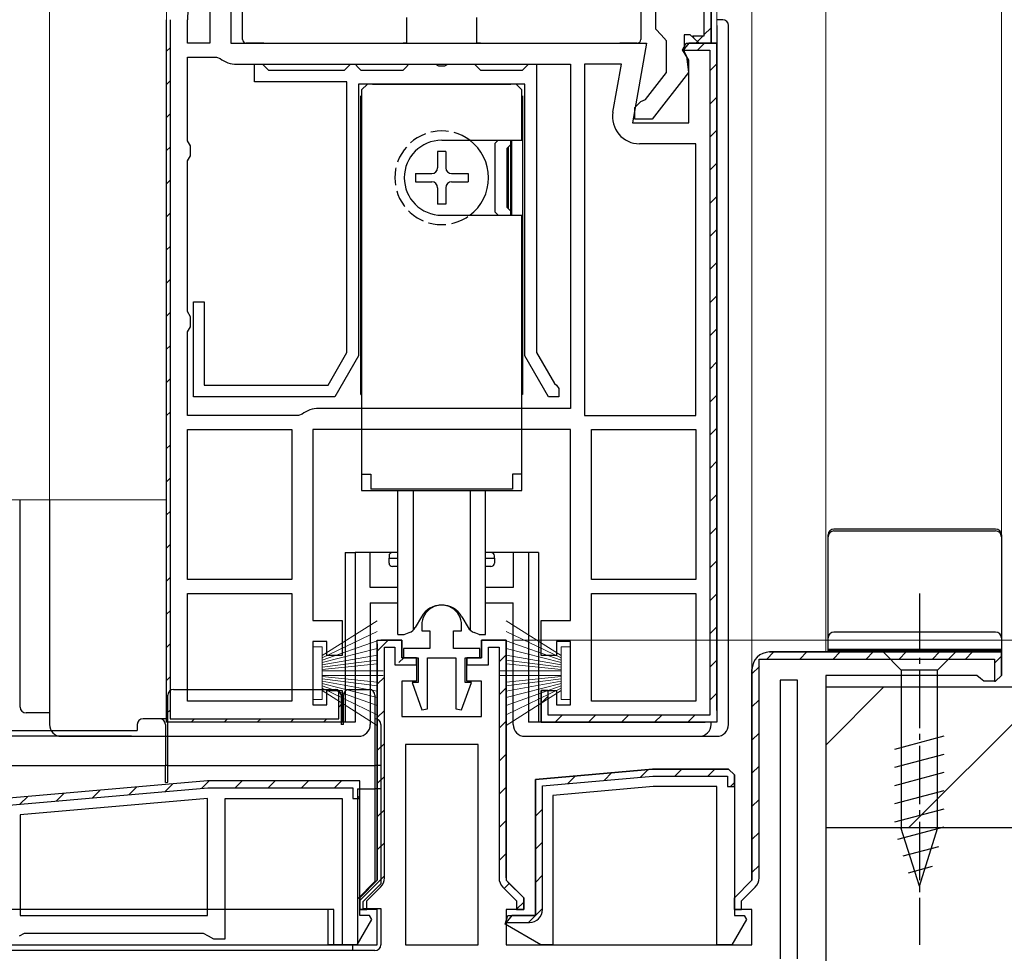
# Model space of a CAD drawing. Extents: x 0 to 1386, y 0 to 2241.
# Drawn here: x 238 to 322, y 1150 to 1230 of the extents above; entities that cross this region are included whole.
import ezdxf

# ---------------------------------------------------------------- set-up
doc = ezdxf.new("R2010")
doc.units = 0
doc.linetypes.add('YCENTER_1', pattern=[13, 10, -1, 1, -1])
doc.linetypes.add('YHIDDEN_1', pattern=[4, 3, -1])
for name, color, linetype, lineweight in [('YKK_11', 7, 'CONTINUOUS', 30), ('YKK_12', 2, 'CONTINUOUS', 13), ('YKK_13', 4, 'CONTINUOUS', 30), ('YKK_D', 6, 'CONTINUOUS', 13), ('YSS_K', 3, 'CONTINUOUS', 13), ('YSS_KE', 3, 'CONTINUOUS', 30)]:
    doc.layers.add(name, color=color, linetype=linetype, lineweight=lineweight)

msp = doc.modelspace()

# ---------------------------------------------------------------- linework, layer by layer
at = {"layer": 'YKK_11', "linetype": 'ByBlock', "lineweight": 30, "ltscale": 0.5}
for p, q in [((296.602, 1245.184), (296.602, 1228.384)), ((297.202, 1245.284), (297.202, 1227.784)), ((256.202, 1243.984), (256.202, 1227.784)), ((292.502, 1228.984), (292.502, 1240.784)), ((250.702, 1169.784), (250.702, 1229.784)), ((251.002, 1229.784), (251.002, 1170.084)), ((292.952, 1228.486), (292.502, 1228.984)), ((256.202, 1227.784), (291.694, 1227.784)), ((291.694, 1227.784), (290.495, 1220.984)), ((293.402, 1227.989), (292.952, 1228.486)), ((293.402, 1225.284), (293.402, 1227.989)), ((294.76, 1227.208), (295.079, 1227.784)), ((295.302, 1227.784), (294.812, 1227.184)), ((295.408, 1228.484), (294.902, 1228.484)), ((294.902, 1228.484), (294.902, 1227.079)), ((295.079, 1227.784), (297.702, 1227.784)), ((297.702, 1227.784), (295.302, 1227.784)), ((297.702, 1227.784), (295.302, 1227.784)), ((295.706, 1228.221), (295.408, 1228.484)), ((296.602, 1228.384), (295.632, 1228.384)), ((295.632, 1228.384), (295.706, 1228.221)), ((296.202, 1227.784), (295.706, 1228.221)), ((295.706, 1228.221), (296.202, 1227.784)), ((297.202, 1227.784), (296.202, 1227.784)), ((296.202, 1227.784), (297.202, 1227.784)), ((297.702, 1227.784), (297.702, 1169.784)), ((297.702, 1170.784), (297.702, 1227.784)), ((295.302, 1226.34), (294.76, 1227.208)), ((294.812, 1227.184), (297.102, 1227.184)), ((294.902, 1227.079), (295.102, 1226.679)), ((297.102, 1227.184), (297.102, 1170.384)), ((295.102, 1226.679), (295.29, 1225.264)), ((295.302, 1220.984), (295.302, 1226.34)), ((291.599, 1222.976), (293.402, 1225.284)), ((295.29, 1225.264), (292.18, 1221.284)), ((290.702, 1222.284), (291.203, 1222.784)), ((291.203, 1222.784), (291.599, 1222.976)), ((290.702, 1221.284), (290.702, 1222.284)), ((292.18, 1221.284), (290.702, 1221.284)), ((290.495, 1220.984), (295.302, 1220.984)), ((285.202, 1194.784), (263.202, 1194.784)), ((263.202, 1194.784), (263.202, 1178.484)), ((285.202, 1178.484), (285.202, 1194.784)), ((263.202, 1178.484), (265.702, 1178.484)), ((265.702, 1178.484), (265.702, 1175.484)), ((282.702, 1175.484), (282.702, 1178.484)), ((282.702, 1178.484), (285.202, 1178.484)), ((264.402, 1176.684), (263.202, 1176.684)), ((263.202, 1176.684), (263.202, 1171.284)), ((264.402, 1175.484), (264.402, 1176.684)), ((268.702, 1156.284), (268.702, 1176.784)), ((268.702, 1176.784), (270.802, 1176.784)), ((268.702, 1176.484), (268.702, 1156.284)), ((268.702, 1176.484), (268.702, 1156.284)), ((270.802, 1176.784), (269.002, 1176.784)), ((270.802, 1176.784), (270.802, 1175.284)), ((270.802, 1175.284), (270.802, 1176.784)), ((277.602, 1175.284), (277.602, 1176.784)), ((277.602, 1176.784), (279.702, 1176.784)), ((279.702, 1176.784), (277.602, 1176.784)), ((277.602, 1176.784), (277.602, 1175.284)), ((279.702, 1176.784), (279.702, 1156.284)), ((279.702, 1156.491), (279.702, 1176.784)), ((279.702, 1156.491), (279.702, 1176.784)), ((285.202, 1176.684), (284.002, 1176.684)), ((284.002, 1176.684), (284.002, 1175.484)), ((285.202, 1171.284), (285.202, 1176.684)), ((269.302, 1156.491), (269.302, 1176.184)), ((269.302, 1176.184), (270.202, 1176.184)), ((270.202, 1176.184), (270.202, 1174.684)), ((278.202, 1174.684), (278.202, 1176.184)), ((278.202, 1176.184), (279.102, 1176.184)), ((279.102, 1176.184), (279.102, 1156.491)), ((322.002, 1175.784), (302.202, 1175.784)), ((302.202, 1175.784), (322.002, 1175.784)), ((322.002, 1175.784), (322.002, 1173.784)), ((265.702, 1175.484), (264.402, 1175.484)), ((270.802, 1175.284), (272.052, 1175.284)), ((272.052, 1175.284), (270.802, 1175.284)), ((272.052, 1175.284), (272.052, 1173.284)), ((272.052, 1174.684), (272.052, 1175.284)), ((276.352, 1173.284), (276.352, 1175.284)), ((276.352, 1175.284), (277.602, 1175.284)), ((277.602, 1175.284), (276.352, 1175.284)), ((276.352, 1175.284), (276.352, 1174.684)), ((284.002, 1175.484), (282.702, 1175.484)), ((270.202, 1174.684), (272.052, 1174.684)), ((276.352, 1174.684), (278.202, 1174.684)), ((300.702, 1156.284), (300.702, 1174.284)), ((272.052, 1173.284), (270.802, 1173.284)), ((270.802, 1173.284), (270.802, 1170.284)), ((277.602, 1173.284), (276.352, 1173.284)), ((277.602, 1170.284), (277.602, 1173.284)), ((264.402, 1171.284), (264.402, 1172.484)), ((264.402, 1172.484), (265.702, 1172.484)), ((265.402, 1170.084), (265.402, 1172.442)), ((265.402, 1172.442), (265.702, 1171.984)), ((265.702, 1172.484), (265.702, 1169.784)), ((282.702, 1169.784), (282.702, 1172.484)), ((282.702, 1172.484), (284.002, 1172.484)), ((283.302, 1172.484), (282.702, 1172.484)), ((282.702, 1172.484), (282.702, 1169.784)), ((283.302, 1170.384), (283.302, 1172.484)), ((284.002, 1172.484), (284.002, 1171.284)), ((265.702, 1171.984), (265.702, 1169.784)), ((263.202, 1171.284), (264.402, 1171.284)), ((284.002, 1171.284), (285.202, 1171.284)), ((265.702, 1169.784), (250.702, 1169.784)), ((265.702, 1169.784), (250.702, 1169.784)), ((251.002, 1170.084), (265.402, 1170.084)), ((270.802, 1170.284), (277.602, 1170.284)), ((297.702, 1169.784), (282.702, 1169.784)), ((282.702, 1169.784), (296.702, 1169.784)), ((297.102, 1170.384), (283.302, 1170.384)), ((282.202, 1164.909), (292.202, 1165.784)), ((292.202, 1165.784), (298.702, 1165.784)), ((298.702, 1165.784), (299.202, 1165.284)), ((299.202, 1165.284), (298.702, 1165.784)), ((254.202, 1164.784), (220.202, 1161.809)), ((267.202, 1164.784), (254.202, 1164.784)), ((267.202, 1164.784), (254.202, 1164.784)), ((267.202, 1153.284), (267.202, 1164.784)), ((267.202, 1163.284), (267.202, 1164.784)), ((282.202, 1153.284), (282.202, 1164.909)), ((220.802, 1161.259), (254.228, 1164.184)), ((254.228, 1164.184), (266.602, 1164.184)), ((266.602, 1164.184), (266.602, 1163.284)), ((292.267, 1164.284), (283.702, 1163.534)), ((297.702, 1164.284), (292.267, 1164.284)), ((297.702, 1150.784), (297.702, 1164.284)), ((255.702, 1151.284), (255.702, 1163.284)), ((255.702, 1163.284), (265.702, 1163.284)), ((265.702, 1163.284), (265.702, 1150.784)), ((266.602, 1163.284), (267.202, 1163.284)), ((283.702, 1163.534), (283.702, 1150.784)), ((267.202, 1154.784), (268.702, 1156.284)), ((268.702, 1156.284), (267.202, 1154.784)), ((279.702, 1156.284), (281.202, 1154.784)), ((299.202, 1154.784), (300.702, 1156.284)), ((267.802, 1154.535), (268.98, 1155.713)), ((279.424, 1155.713), (280.602, 1154.535)), ((281.202, 1154.784), (279.848, 1156.137)), ((267.202, 1153.784), (267.202, 1154.784)), ((267.202, 1154.784), (267.202, 1153.784)), ((281.202, 1154.784), (281.202, 1153.784)), ((281.202, 1153.784), (281.202, 1154.784)), ((299.202, 1153.784), (299.202, 1154.784)), ((268.702, 1153.784), (267.202, 1153.784)), ((267.202, 1153.784), (267.802, 1153.784)), ((267.802, 1153.784), (267.802, 1154.535)), ((268.702, 1150.784), (268.702, 1153.784)), ((281.202, 1153.784), (279.702, 1153.784)), ((279.702, 1153.784), (279.702, 1150.784)), ((280.602, 1154.535), (280.602, 1153.784)), ((280.602, 1153.784), (281.202, 1153.784)), ((300.702, 1153.784), (299.202, 1153.784)), ((300.702, 1150.784), (300.702, 1153.784)), ((266.978, 1150.784), (268.225, 1152.943)), ((268.029, 1153.284), (267.202, 1153.284)), ((268.225, 1152.943), (268.029, 1153.284)), ((279.635, 1152.534), (279.836, 1153.284)), ((279.836, 1153.284), (282.202, 1153.284)), ((282.666, 1150.784), (279.635, 1152.534)), ((238.135, 1151.534), (238.568, 1151.784)), ((238.568, 1151.784), (253.836, 1151.784)), ((253.836, 1151.784), (254.269, 1151.534)), ((254.269, 1151.534), (254.702, 1151.284)), ((254.702, 1151.284), (255.702, 1151.284)), ((217.702, 1150.784), (268.702, 1150.784)), ((265.702, 1150.784), (266.978, 1150.784)), ((279.702, 1150.784), (300.702, 1150.784)), ((283.702, 1150.784), (282.666, 1150.784))]:
    msp.add_line(p, q, dxfattribs=at)
at = {"layer": 'YKK_11', "linetype": 'ByBlock', "lineweight": -2, "ltscale": 0.5}
for p, q in [((297.202, 1227.784), (297.202, 1245.284)), ((297.202, 1245.284), (297.202, 1227.784)), ((254.402, 1243.678), (254.402, 1227.784)), ((254.402, 1243.678), (254.402, 1227.784)), ((250.702, 1169.784), (250.702, 1229.784)), ((252.502, 1227.784), (252.502, 1229.784)), ((254.402, 1227.784), (252.502, 1227.784)), ((297.702, 1227.784), (297.702, 1169.784)), ((297.702, 1170.784), (297.702, 1227.784)), ((252.502, 1219.45), (252.502, 1226.584)), ((252.502, 1226.584), (254.97, 1226.584)), ((254.97, 1226.584), (255.279, 1226.476)), ((256.702, 1225.984), (285.202, 1225.984)), ((258.202, 1224.484), (258.202, 1225.984)), ((258.202, 1225.984), (258.902, 1225.984)), ((258.902, 1225.984), (259.202, 1225.684)), ((259.202, 1225.684), (259.402, 1225.484)), ((259.402, 1225.484), (265.902, 1225.484)), ((265.902, 1225.484), (266.102, 1225.684)), ((266.102, 1225.684), (266.402, 1225.984)), ((266.402, 1225.984), (266.802, 1225.984)), ((266.802, 1225.984), (267.102, 1225.684)), ((267.102, 1225.684), (267.302, 1225.484)), ((267.302, 1225.484), (270.902, 1225.484)), ((270.902, 1225.484), (271.102, 1225.684)), ((271.102, 1225.684), (271.402, 1225.984)), ((271.402, 1225.984), (273.682, 1225.984)), ((273.682, 1225.984), (273.942, 1225.834)), ((273.942, 1225.834), (274.462, 1225.834)), ((274.462, 1225.834), (274.721, 1225.984)), ((274.721, 1225.984), (277.002, 1225.984)), ((277.002, 1225.984), (277.302, 1225.684)), ((277.302, 1225.684), (277.502, 1225.484)), ((277.502, 1225.484), (281.102, 1225.484)), ((281.102, 1225.484), (281.302, 1225.684)), ((281.302, 1225.684), (281.602, 1225.984)), ((281.602, 1225.984), (282.302, 1225.984)), ((282.302, 1225.984), (282.302, 1201.351)), ((285.202, 1225.984), (285.202, 1196.584)), ((285.202, 1225.984), (285.202, 1196.584)), ((286.402, 1225.984), (286.402, 1195.984)), ((286.402, 1225.984), (286.402, 1195.984)), ((289.548, 1225.984), (286.402, 1225.984)), ((288.825, 1221.883), (289.548, 1225.984)), ((266.102, 1224.484), (258.202, 1224.484)), ((266.102, 1201.351), (266.102, 1224.484)), ((281.302, 1224.284), (267.102, 1224.284)), ((267.102, 1224.284), (267.102, 1201.084)), ((281.302, 1201.084), (281.302, 1224.284)), ((252.752, 1219.017), (252.502, 1219.45)), ((252.752, 1218.151), (252.752, 1219.017)), ((295.902, 1219.184), (291.09, 1219.184)), ((295.902, 1195.984), (295.902, 1219.184)), ((252.502, 1217.718), (252.752, 1218.151)), ((252.502, 1204.85), (252.502, 1217.718)), ((253.002, 1197.584), (253.002, 1205.684)), ((253.002, 1205.684), (253.902, 1205.684)), ((253.902, 1205.684), (253.902, 1198.584)), ((252.752, 1204.417), (252.502, 1204.85)), ((252.752, 1203.551), (252.752, 1204.417)), ((252.502, 1203.118), (252.752, 1203.551)), ((252.502, 1195.984), (252.502, 1203.118)), ((264.504, 1198.584), (266.102, 1201.351)), ((267.102, 1201.084), (265.081, 1197.584)), ((283.323, 1197.584), (281.302, 1201.084)), ((282.302, 1201.351), (283.831, 1198.703)), ((253.902, 1198.584), (264.504, 1198.584)), ((283.831, 1198.703), (283.996, 1198.568)), ((283.996, 1198.568), (284.202, 1198.284)), ((265.081, 1197.584), (253.002, 1197.584)), ((284.202, 1197.584), (283.323, 1197.584)), ((284.202, 1198.284), (284.202, 1197.584)), ((261.97, 1195.984), (252.502, 1195.984)), ((262.279, 1196.091), (261.97, 1195.984)), ((285.202, 1196.584), (263.702, 1196.584)), ((286.402, 1195.984), (295.902, 1195.984)), ((252.502, 1181.984), (252.502, 1194.784)), ((252.502, 1181.984), (252.502, 1194.784)), ((252.502, 1194.784), (261.402, 1194.784)), ((261.402, 1194.784), (261.402, 1181.984)), ((287.002, 1181.984), (287.002, 1194.784)), ((287.002, 1181.984), (287.002, 1194.784)), ((287.002, 1194.784), (295.902, 1194.784)), ((295.902, 1194.784), (295.902, 1181.984)), ((261.402, 1181.984), (252.502, 1181.984)), ((295.902, 1181.984), (287.002, 1181.984)), ((252.502, 1171.584), (252.502, 1180.784)), ((252.502, 1171.584), (252.502, 1180.784)), ((252.502, 1180.784), (261.402, 1180.784)), ((261.402, 1180.784), (261.402, 1171.584)), ((287.002, 1171.584), (287.002, 1180.784)), ((287.002, 1180.784), (295.902, 1180.784)), ((295.902, 1180.784), (295.902, 1171.584)), ((295.902, 1180.784), (295.902, 1171.584)), ((272.502, 1178.084), (272.502, 1177.584)), ((272.502, 1177.584), (273.202, 1177.584)), ((273.202, 1177.584), (273.202, 1176.084)), ((275.202, 1176.084), (275.202, 1177.584)), ((275.202, 1177.584), (275.902, 1177.584)), ((275.902, 1177.584), (275.902, 1178.084)), ((273.202, 1176.084), (270.952, 1176.084)), ((270.952, 1176.084), (270.952, 1175.284)), ((277.452, 1176.084), (275.202, 1176.084)), ((277.452, 1175.284), (277.452, 1176.084)), ((322.002, 1175.784), (302.202, 1175.784)), ((302.202, 1175.784), (322.002, 1175.784)), ((322.002, 1175.784), (322.002, 1173.784)), ((322.002, 1173.784), (322.002, 1175.784)), ((270.952, 1175.284), (272.202, 1175.284)), ((272.202, 1175.284), (272.202, 1173.184)), ((273.002, 1170.931), (273.002, 1175.284)), ((273.002, 1175.284), (275.402, 1175.284)), ((275.402, 1175.284), (275.402, 1170.931)), ((276.202, 1173.184), (276.202, 1175.284)), ((276.202, 1175.284), (277.452, 1175.284)), ((301.302, 1156.491), (301.302, 1175.184)), ((301.302, 1175.184), (321.402, 1175.184)), ((321.402, 1175.184), (321.402, 1173.284)), ((300.702, 1174.284), (300.702, 1156.284)), ((272.202, 1173.184), (271.668, 1173.184)), ((271.668, 1173.184), (272.504, 1170.845)), ((275.899, 1170.845), (276.736, 1173.184)), ((276.736, 1173.184), (276.202, 1173.184)), ((304.602, 1173.384), (303.102, 1173.384)), ((303.102, 1173.384), (303.102, 1149.584)), ((304.602, 1149.584), (304.602, 1173.384)), ((304.602, 1149.584), (304.602, 1173.384)), ((319.91, 1173.784), (307.002, 1173.784)), ((307.002, 1173.784), (307.002, 1148.284)), ((320.206, 1173.534), (319.91, 1173.784)), ((320.502, 1173.284), (320.206, 1173.534)), ((321.502, 1173.284), (320.502, 1173.284)), ((321.502, 1173.284), (320.502, 1173.284)), ((321.402, 1173.284), (321.502, 1173.284)), ((322.002, 1173.784), (321.502, 1173.284)), ((321.502, 1173.284), (322.002, 1173.784)), ((321.502, 1173.284), (322.002, 1173.784)), ((261.402, 1171.584), (252.502, 1171.584)), ((295.902, 1171.584), (287.002, 1171.584)), ((272.504, 1170.845), (273.002, 1170.931)), ((275.402, 1170.931), (275.899, 1170.845)), ((297.702, 1169.784), (282.702, 1169.784)), ((277.302, 1167.884), (271.102, 1167.884)), ((271.102, 1167.884), (271.102, 1150.784)), ((277.302, 1150.784), (277.302, 1167.884)), ((277.302, 1150.784), (277.302, 1167.884)), ((292.202, 1165.784), (282.202, 1164.909)), ((298.702, 1165.784), (292.202, 1165.784)), ((299.202, 1165.284), (298.702, 1165.784)), ((254.202, 1164.784), (220.202, 1161.809)), ((282.202, 1164.909), (282.202, 1153.284)), ((282.802, 1164.359), (292.228, 1165.184)), ((292.228, 1165.184), (298.602, 1165.184)), ((298.602, 1165.184), (298.602, 1164.284)), ((299.202, 1164.284), (299.202, 1165.284)), ((299.202, 1165.284), (299.202, 1153.284)), ((299.202, 1165.284), (299.202, 1153.284)), ((282.802, 1153.784), (282.802, 1164.359)), ((298.602, 1164.284), (299.202, 1164.284)), ((254.202, 1163.278), (238.202, 1161.878)), ((254.202, 1163.278), (238.202, 1161.878)), ((254.202, 1153.284), (254.202, 1163.278)), ((238.202, 1161.878), (238.202, 1153.284)), ((300.702, 1156.284), (299.202, 1154.784)), ((299.802, 1154.535), (300.98, 1155.713)), ((299.202, 1154.784), (299.202, 1153.784)), ((299.202, 1153.784), (299.802, 1153.784)), ((299.802, 1153.784), (299.802, 1154.535)), ((238.202, 1153.284), (254.202, 1153.284)), ((280.202, 1153.284), (279.712, 1152.684)), ((282.202, 1153.284), (280.202, 1153.284)), ((300.225, 1152.943), (298.978, 1150.784)), ((299.202, 1153.284), (300.029, 1153.284)), ((300.029, 1153.284), (300.225, 1152.943)), ((279.712, 1152.684), (281.702, 1152.684)), ((271.102, 1150.784), (277.302, 1150.784)), ((298.978, 1150.784), (297.702, 1150.784))]:
    msp.add_line(p, q, dxfattribs=at)
at = {"layer": 'YKK_11', "linetype": 'Continuous', "lineweight": 13}
for p, q in [((296.602, 1228.484), (297.202, 1229.084)), ((295.963, 1227.844), (296.502, 1228.384)), ((296.049, 1227.184), (296.649, 1227.784)), ((250.702, 1227.091), (251.002, 1227.391)), ((297.102, 1225.408), (297.702, 1226.008)), ((250.702, 1224.263), (251.002, 1224.563)), ((297.102, 1222.579), (297.702, 1223.179)), ((250.702, 1221.434), (251.002, 1221.734)), ((297.102, 1219.751), (297.702, 1220.351)), ((250.702, 1218.606), (251.002, 1218.906)), ((297.102, 1216.922), (297.702, 1217.522)), ((250.702, 1215.777), (251.002, 1216.077)), ((297.102, 1214.094), (297.702, 1214.694)), ((250.702, 1212.949), (251.002, 1213.249)), ((297.102, 1211.266), (297.702, 1211.866)), ((250.702, 1210.12), (251.002, 1210.42)), ((297.102, 1208.437), (297.702, 1209.037)), ((250.702, 1207.292), (251.002, 1207.592)), ((297.102, 1205.609), (297.702, 1206.209)), ((250.702, 1204.464), (251.002, 1204.764)), ((297.102, 1202.78), (297.702, 1203.38)), ((250.702, 1201.635), (251.002, 1201.935)), ((297.102, 1199.952), (297.702, 1200.552)), ((250.702, 1198.807), (251.002, 1199.107)), ((297.102, 1197.123), (297.702, 1197.723)), ((250.702, 1195.978), (251.002, 1196.278)), ((297.102, 1194.295), (297.702, 1194.895)), ((250.702, 1193.15), (251.002, 1193.45)), ((297.102, 1191.467), (297.702, 1192.067)), ((250.702, 1190.321), (251.002, 1190.621)), ((297.102, 1188.638), (297.702, 1189.238)), ((250.702, 1187.493), (251.002, 1187.793)), ((297.102, 1185.81), (297.702, 1186.41)), ((250.702, 1184.665), (251.002, 1184.965)), ((297.102, 1182.981), (297.702, 1183.581)), ((250.702, 1181.836), (251.002, 1182.136)), ((297.102, 1180.153), (297.702, 1180.753)), ((250.702, 1179.008), (251.002, 1179.308)), ((297.102, 1177.325), (297.702, 1177.925)), ((250.702, 1176.179), (251.002, 1176.479)), ((268.702, 1175.856), (269.629, 1176.784)), ((301.928, 1175.141), (302.57, 1175.784)), ((304.799, 1175.184), (305.399, 1175.784)), ((307.627, 1175.184), (308.227, 1175.784)), ((310.456, 1175.184), (311.056, 1175.784)), ((313.284, 1175.184), (313.884, 1175.784)), ((316.113, 1175.184), (316.713, 1175.784)), ((318.941, 1175.184), (319.541, 1175.784)), ((270.548, 1174.874), (270.982, 1175.308)), ((279.102, 1174.942), (279.702, 1175.542)), ((297.102, 1174.496), (297.702, 1175.096)), ((321.402, 1174.816), (321.988, 1175.402)), ((300.702, 1173.915), (301.345, 1174.558)), ((250.702, 1173.351), (251.002, 1173.651)), ((268.702, 1173.028), (269.302, 1173.628)), ((279.102, 1172.114), (279.702, 1172.714)), ((297.102, 1171.668), (297.702, 1172.268)), ((282.702, 1171.41), (283.302, 1172.01)), ((300.702, 1171.087), (301.302, 1171.687)), ((250.729, 1170.55), (251.002, 1170.822)), ((265.402, 1171.08), (265.702, 1171.38)), ((268.702, 1170.199), (269.302, 1170.799)), ((252.791, 1169.784), (253.091, 1170.084)), ((255.62, 1169.784), (255.92, 1170.084)), ((258.448, 1169.784), (258.748, 1170.084)), ((261.277, 1169.784), (261.577, 1170.084)), ((264.105, 1169.784), (264.405, 1170.084)), ((279.102, 1169.286), (279.702, 1169.886)), ((283.904, 1169.784), (284.504, 1170.384)), ((286.732, 1169.784), (287.332, 1170.384)), ((289.561, 1169.784), (290.161, 1170.384)), ((292.389, 1169.784), (292.989, 1170.384)), ((295.218, 1169.784), (295.818, 1170.384)), ((300.702, 1168.258), (301.302, 1168.858)), ((268.702, 1167.371), (269.302, 1167.971)), ((279.102, 1166.457), (279.702, 1167.057)), ((291.182, 1165.092), (291.842, 1165.752)), ((294.102, 1165.184), (294.702, 1165.784)), ((296.93, 1165.184), (297.53, 1165.784)), ((300.702, 1165.43), (301.302, 1166.03)), ((253.681, 1164.136), (254.329, 1164.784)), ((256.558, 1164.184), (257.158, 1164.784)), ((259.386, 1164.184), (259.986, 1164.784)), ((262.215, 1164.184), (262.815, 1164.784)), ((265.043, 1164.184), (265.643, 1164.784)), ((268.702, 1164.542), (269.302, 1165.142)), ((284.983, 1164.55), (285.643, 1165.21)), ((288.082, 1164.821), (288.742, 1165.481)), ((244.383, 1163.322), (245.043, 1163.982)), ((247.482, 1163.593), (248.142, 1164.253)), ((250.582, 1163.865), (251.242, 1164.525)), ((279.102, 1163.629), (279.702, 1164.229)), ((298.859, 1164.284), (299.202, 1164.627)), ((238.183, 1162.78), (238.843, 1163.44)), ((241.283, 1163.051), (241.943, 1163.711)), ((266.971, 1163.284), (267.202, 1163.514)), ((300.702, 1162.601), (301.302, 1163.201)), ((268.702, 1161.714), (269.302, 1162.314)), ((282.202, 1161.769), (282.802, 1162.369)), ((279.102, 1160.8), (279.702, 1161.4)), ((300.702, 1159.773), (301.302, 1160.373)), ((268.702, 1158.886), (269.302, 1159.486)), ((282.202, 1158.94), (282.802, 1159.54)), ((279.102, 1157.972), (279.702, 1158.572)), ((300.702, 1156.944), (301.302, 1157.544)), ((267.202, 1154.557), (269.302, 1156.657)), ((282.202, 1156.112), (282.802, 1156.712)), ((279.548, 1155.589), (279.972, 1156.013)), ((280.602, 1153.815), (281.202, 1154.415)), ((281.602, 1152.684), (282.802, 1153.884))]:
    msp.add_line(p, q, dxfattribs=at)
at = {"layer": 'YKK_11', "linetype": 'ByBlock', "lineweight": -2, "ltscale": 0.5}
for centre, radius, start, end in [((327.702, 1229.784), 75.2, 169.30948, 180.00001), ((256.702, 1228.284), 2.3, 231.7868, 270), ((291.09, 1221.484), 2.3, 170.00001, 269.99999), ((263.702, 1194.284), 2.3, 90, 128.2132), ((274.202, 1178.084), 1.7, 359.99999, 180.00001), ((302.202, 1174.284), 1.5, 90.00001, 179.99999), ((300.202, 1156.491), 1.1, 314.99999, 359.99998), ((281.702, 1153.784), 1.1, 270.00001, 359.99999)]:
    msp.add_arc(centre, radius, start, end, dxfattribs=at)
at = {"layer": 'YKK_11', "linetype": 'ByBlock', "lineweight": 30, "ltscale": 0.5}
for centre, radius, start, end in [((302.202, 1174.284), 1.5, 90.00001, 179.99999), ((302.202, 1174.284), 1.5, 90.00001, 179.99999), ((268.202, 1156.491), 1.1, 314.99999, 359.99998), ((280.202, 1156.491), 1.1, 180.00002, 225.00001)]:
    msp.add_arc(centre, radius, start, end, dxfattribs=at)
at = {"layer": 'YKK_12'}
for p, q in [((240.702, 1380.784), (240.702, 1188.784)), ((250.702, 1380.784), (250.702, 1229.784)), ((297.702, 1227.284), (297.702, 1380.784)), ((300.702, 1380.784), (300.702, 1174.284)), ((307.002, 1380.784), (307.002, 1175.784)), ((322.002, 1380.784), (322.002, 1175.284)), ((297.702, 1213.284), (297.702, 1224.784)), ((235.702, 1188.784), (250.702, 1188.784))]:
    msp.add_line(p, q, dxfattribs=at)
at = {"layer": 'YKK_13', "linetype": 'Continuous'}
for p, q in [((257.202, 1228.084), (257.202, 1231.375)), ((291.202, 1231.375), (291.202, 1228.084)), ((271.202, 1229.984), (271.202, 1227.784)), ((277.202, 1227.784), (277.202, 1229.984)), ((298.202, 1229.784), (297.702, 1229.784)), ((297.702, 1229.284), (297.702, 1227.284)), ((298.702, 1169.584), (298.702, 1229.284)), ((259.002, 1227.784), (257.502, 1227.784)), ((259.002, 1227.784), (270.902, 1227.784)), ((271.202, 1227.784), (270.902, 1227.784)), ((277.502, 1227.784), (277.202, 1227.784)), ((277.502, 1227.784), (289.402, 1227.784)), ((290.902, 1227.784), (289.402, 1227.784)), ((238.198, 1171.079), (238.198, 1188.784)), ((240.702, 1188.784), (240.702, 1169.584)), ((265.946, 1184.284), (265.946, 1169.784)), ((265.946, 1184.284), (266.802, 1184.284)), ((268.102, 1184.284), (266.802, 1184.284)), ((266.802, 1184.284), (266.802, 1169.784)), ((268.102, 1181.284), (268.102, 1184.284)), ((270.002, 1184.284), (268.102, 1184.284)), ((270.452, 1184.284), (270.002, 1184.284)), ((278.402, 1184.284), (277.952, 1184.284)), ((280.302, 1184.284), (278.402, 1184.284)), ((281.602, 1184.284), (280.302, 1184.284)), ((280.302, 1184.284), (280.302, 1181.284)), ((281.602, 1184.284), (281.602, 1169.784)), ((282.458, 1184.284), (281.602, 1184.284)), ((282.458, 1184.284), (282.458, 1169.784)), ((269.702, 1183.984), (269.702, 1183.784)), ((269.702, 1183.784), (270.452, 1183.784)), ((269.702, 1183.384), (269.702, 1183.784)), ((277.952, 1183.784), (278.702, 1183.784)), ((278.702, 1183.784), (278.702, 1183.984)), ((278.702, 1183.784), (278.702, 1183.384)), ((270.452, 1183.084), (270.002, 1183.084)), ((278.402, 1183.084), (277.952, 1183.084)), ((270.452, 1181.284), (268.102, 1181.284)), ((280.302, 1181.284), (277.952, 1181.284)), ((268.102, 1179.984), (268.102, 1169.584)), ((268.102, 1179.984), (270.452, 1179.984)), ((277.952, 1179.984), (280.302, 1179.984)), ((280.302, 1169.584), (280.302, 1179.984)), ((251.302, 1172.584), (265.102, 1172.584)), ((266.302, 1172.584), (268.002, 1172.584)), ((250.802, 1166.084), (250.802, 1172.084)), ((265.602, 1172.084), (265.602, 1169.584)), ((265.802, 1169.584), (265.802, 1172.084)), ((268.502, 1172.084), (268.502, 1166.084)), ((240.702, 1170.579), (238.698, 1170.579)), ((297.702, 1170.784), (297.702, 1169.784)), ((250.102, 1170.084), (248.702, 1170.084)), ((250.802, 1170.084), (250.102, 1170.084)), ((266.802, 1169.784), (264.702, 1169.784)), ((265.802, 1170.084), (265.602, 1170.084)), ((296.702, 1169.784), (281.602, 1169.784)), ((297.202, 1169.784), (296.702, 1169.784)), ((297.202, 1169.584), (297.202, 1169.784)), ((297.702, 1169.784), (297.202, 1169.784)), ((218.402, 1169.084), (248.202, 1169.084)), ((248.202, 1169.584), (248.202, 1169.084)), ((250.602, 1169.584), (250.602, 1166.084)), ((265.802, 1169.584), (265.602, 1169.584)), ((269.002, 1169.584), (269.002, 1166.084)), ((247.702, 1168.584), (219.302, 1168.584)), ((241.702, 1168.584), (267.102, 1168.584)), ((281.302, 1168.584), (296.202, 1168.584)), ((296.202, 1168.584), (297.702, 1168.584)), ((217.902, 1166.084), (250.602, 1166.084)), ((250.602, 1164.647), (250.602, 1166.084)), ((250.802, 1166.084), (250.602, 1166.084)), ((250.802, 1166.084), (268.502, 1166.084)), ((250.802, 1164.665), (250.802, 1166.084)), ((268.502, 1166.084), (268.502, 1164.084)), ((269.002, 1166.084), (268.502, 1166.084)), ((269.002, 1166.084), (269.002, 1164.084)), ((250.602, 1164.647), (250.802, 1164.665)), ((267.002, 1164.084), (268.502, 1164.084)), ((267.002, 1164.084), (267.002, 1150.784)), ((268.502, 1164.084), (268.502, 1156.184)), ((269.002, 1164.084), (268.502, 1164.084)), ((269.002, 1164.084), (269.002, 1155.984)), ((268.502, 1156.184), (267.002, 1154.684)), ((267.502, 1154.484), (269.002, 1155.984)), ((265.002, 1153.784), (221.402, 1153.784)), ((264.502, 1150.784), (264.502, 1153.784)), ((265.002, 1150.784), (265.002, 1153.784)), ((267.502, 1153.884), (267.502, 1154.484)), ((267.502, 1153.884), (269.002, 1153.884)), ((269.002, 1153.884), (269.002, 1150.784)), ((221.902, 1150.784), (264.502, 1150.784)), ((265.002, 1150.784), (264.502, 1150.784)), ((267.002, 1150.784), (265.002, 1150.784)), ((266.602, 1150.284), (266.602, 1150.784)), ((266.602, 1150.284), (219.802, 1150.284)), ((268.502, 1150.284), (266.602, 1150.284))]:
    msp.add_line(p, q, dxfattribs=at)
at = {"layer": 'YKK_13', "linetype": 'Continuous', "ltscale": 0.5}
for p, q in [((267.852, 1224.284), (267.352, 1223.784)), ((267.352, 1223.784), (267.352, 1189.584)), ((280.552, 1224.284), (267.852, 1224.284)), ((268.302, 1224.284), (280.102, 1224.284)), ((281.052, 1223.784), (280.552, 1224.284)), ((281.052, 1219.484), (281.052, 1223.784)), ((267.302, 1197.784), (267.302, 1223.284)), ((281.102, 1223.284), (281.102, 1197.784)), ((274.202, 1219.484), (281.052, 1219.484)), ((278.752, 1219.198), (279.038, 1219.484)), ((280.102, 1213.084), (280.102, 1219.484)), ((280.202, 1213.084), (280.202, 1219.484)), ((274.552, 1218.534), (273.852, 1218.534)), ((273.852, 1218.534), (273.852, 1217.134)), ((274.552, 1218.534), (274.552, 1217.134)), ((278.752, 1219.198), (278.752, 1213.369)), ((279.752, 1218.784), (280.102, 1219.134)), ((279.752, 1218.784), (279.752, 1213.784)), ((279.902, 1213.634), (279.902, 1218.934)), ((271.952, 1216.634), (271.952, 1215.934)), ((271.952, 1216.634), (273.352, 1216.634)), ((275.052, 1216.634), (276.452, 1216.634)), ((276.452, 1216.634), (276.452, 1215.934)), ((271.952, 1215.934), (273.352, 1215.934)), ((273.852, 1215.434), (273.852, 1214.034)), ((274.552, 1215.434), (274.552, 1214.034)), ((275.052, 1215.934), (276.452, 1215.934)), ((274.552, 1214.034), (273.852, 1214.034)), ((279.752, 1213.784), (280.102, 1213.434)), ((274.202, 1213.084), (281.052, 1213.084)), ((278.752, 1213.369), (279.038, 1213.084)), ((281.052, 1189.584), (281.052, 1213.084)), ((267.302, 1197.784), (267.352, 1197.784)), ((281.102, 1197.784), (281.052, 1197.784)), ((267.352, 1190.984), (268.152, 1190.984)), ((268.152, 1190.984), (268.152, 1189.684)), ((281.052, 1190.984), (280.252, 1190.984)), ((280.252, 1190.984), (280.252, 1189.684)), ((267.352, 1189.584), (281.052, 1189.584)), ((280.252, 1189.684), (268.152, 1189.684)), ((270.452, 1177.284), (270.452, 1189.584)), ((271.764, 1189.584), (271.764, 1177.647)), ((276.64, 1189.584), (276.64, 1177.647)), ((277.952, 1177.284), (277.952, 1189.584)), ((272.47, 1178.784), (271.946, 1177.876)), ((275.934, 1178.784), (276.458, 1177.876)), ((271.002, 1177.284), (271.422, 1177.437)), ((277.402, 1177.284), (276.982, 1177.437)), ((270.452, 1177.284), (271.002, 1177.284)), ((277.402, 1177.284), (277.952, 1177.284)), ((318.102, 1175.784), (311.902, 1175.784)), ((311.902, 1175.784), (313.452, 1174.234)), ((318.102, 1175.784), (316.552, 1174.234)), ((313.452, 1174.234), (313.452, 1160.7)), ((316.552, 1174.234), (313.452, 1174.234)), ((316.552, 1160.7), (316.552, 1174.234)), ((312.902, 1167.49), (317.102, 1168.615)), ((312.902, 1165.937), (317.102, 1167.062)), ((312.902, 1164.384), (317.102, 1165.509)), ((312.902, 1162.831), (317.102, 1163.956)), ((312.902, 1161.278), (317.102, 1162.403)), ((313.161, 1159.794), (317.102, 1160.85)), ((315.002, 1155.784), (313.452, 1160.7)), ((315.002, 1155.784), (316.552, 1160.7)), ((313.612, 1158.362), (316.648, 1159.176)), ((314.064, 1156.931), (316.114, 1157.48))]:
    msp.add_line(p, q, dxfattribs=at)
at = {"layer": 'YKK_13'}
for p, q in [((307.202, 1175.784), (307.202, 1185.784)), ((321.502, 1186.284), (307.702, 1186.284)), ((307.702, 1186.126), (321.502, 1186.126)), ((322.002, 1185.784), (322.002, 1175.284)), ((321.502, 1177.484), (307.702, 1177.484)), ((322.002, 1175.984), (307.202, 1175.984)), ((307.202, 1175.922), (322.002, 1175.922))]:
    msp.add_line(p, q, dxfattribs=at)
at = {"layer": 'YKK_13', "linetype": 'YCENTER_1', "ltscale": 0.5}
msp.add_line((315.002, 1180.784), (315.002, 1150.784), dxfattribs=at)
at = {"layer": 'YKK_13', "linetype": 'Continuous', "lineweight": 13, "ltscale": 0.5}
for p, q in [((268.702, 1178.455), (264.002, 1175.484)), ((279.702, 1178.455), (284.402, 1175.484)), ((264.002, 1175.284), (268.702, 1177.542)), ((284.402, 1175.284), (279.702, 1177.542)), ((264.002, 1175.084), (268.702, 1176.748)), ((284.402, 1175.084), (279.702, 1176.748)), ((263.202, 1176.234), (264.002, 1176.234)), ((263.202, 1171.734), (263.202, 1176.234)), ((264.002, 1176.234), (264.002, 1171.734)), ((268.702, 1176.072), (264.002, 1174.884)), ((279.702, 1176.072), (284.402, 1174.884)), ((285.202, 1176.234), (284.402, 1176.234)), ((284.402, 1176.234), (284.402, 1171.734)), ((285.202, 1171.734), (285.202, 1176.234)), ((264.002, 1174.684), (268.702, 1175.516)), ((268.702, 1175.078), (264.002, 1174.484)), ((284.402, 1174.684), (279.702, 1175.516)), ((279.702, 1175.078), (284.402, 1174.484)), ((264.002, 1174.284), (268.702, 1174.759)), ((264.002, 1174.184), (269.202, 1174.184)), ((284.402, 1174.184), (279.202, 1174.184)), ((284.402, 1174.284), (279.702, 1174.759)), ((264.002, 1173.784), (269.202, 1173.784)), ((264.002, 1173.684), (268.702, 1173.208)), ((268.702, 1172.889), (264.002, 1173.484)), ((264.002, 1173.284), (268.702, 1172.451)), ((284.402, 1173.784), (279.202, 1173.784)), ((284.402, 1173.684), (279.702, 1173.208)), ((279.702, 1172.889), (284.402, 1173.484)), ((284.402, 1173.284), (279.702, 1172.451)), ((268.702, 1171.895), (264.002, 1173.084)), ((264.002, 1172.884), (268.702, 1171.219)), ((264.002, 1172.684), (268.702, 1170.425)), ((268.702, 1169.512), (264.002, 1172.484)), ((279.702, 1171.895), (284.402, 1173.084)), ((284.402, 1172.884), (279.702, 1171.219)), ((284.402, 1172.684), (279.702, 1170.425)), ((279.702, 1169.512), (284.402, 1172.484)), ((264.002, 1171.734), (263.202, 1171.734)), ((284.402, 1171.734), (285.202, 1171.734))]:
    msp.add_line(p, q, dxfattribs=at)
at = {"layer": 'YKK_13', "linetype": 'Continuous'}
for centre, radius, start, end in [((298.202, 1229.284), 0.5, 0, 90), ((257.502, 1228.084), 0.3, 180, 270), ((290.902, 1228.084), 0.3, 270, 0), ((270.002, 1183.984), 0.3, 90, 180), ((278.402, 1183.984), 0.3, 0, 90), ((270.002, 1183.384), 0.3, 180, 270), ((278.402, 1183.384), 0.3, 270, 0), ((251.302, 1172.084), 0.5, 90, 180), ((265.102, 1172.084), 0.5, 0, 90), ((266.302, 1172.084), 0.5, 90, 180), ((268.002, 1172.084), 0.5, 0, 90), ((238.698, 1171.079), 0.5, 180.00511, 269.99489), ((248.702, 1169.584), 0.5, 90, 180), ((250.102, 1169.584), 0.5, 0, 90), ((268.502, 1169.584), 0.5, 0, 90), ((241.702, 1169.584), 1, 180, 270), ((267.102, 1169.584), 1, 270, 0), ((281.302, 1169.584), 1, 180, 270), ((296.202, 1169.584), 1, 270, 0), ((297.702, 1169.584), 1, 270, 0), ((268.502, 1150.784), 0.5, 270, 0)]:
    msp.add_arc(centre, radius, start, end, dxfattribs=at)
at = {"layer": 'YKK_13', "linetype": 'YHIDDEN_1', "ltscale": 0.5}
msp.add_arc((274.202, 1216.284), 4, 53.1301, 306.8699, dxfattribs=at)
at = {"layer": 'YKK_13', "linetype": 'Continuous', "ltscale": 0.5}
for centre, radius, start, end in [((274.202, 1216.284), 3.2, 90, 270), ((274.202, 1216.284), 4, 306.8699, 53.1301), ((273.352, 1217.134), 0.5, 270, 0), ((275.052, 1217.134), 0.5, 180, 270), ((273.352, 1215.434), 0.5, 0, 90), ((275.052, 1215.434), 0.5, 90, 180), ((274.202, 1177.784), 2, 30, 150), ((271.08, 1178.376), 1, 290.01273, 330), ((277.324, 1178.376), 1, 210, 249.98727)]:
    msp.add_arc(centre, radius, start, end, dxfattribs=at)
at = {"layer": 'YKK_13'}
for centre, start, end in [((307.702, 1185.784), 90, 180), ((307.702, 1185.626), 90, 180), ((321.502, 1185.784), 0, 90), ((321.502, 1185.626), 0, 90), ((307.702, 1176.984), 90, 180), ((321.502, 1176.984), 0, 90)]:
    msp.add_arc(centre, 0.5, start, end, dxfattribs=at)
at = {"layer": 'YKK_D', "ltscale": 1.5}
for q in [(471.002, 1176.784), (471.002, 1176.784), (451.002, 1176.784), (451.002, 1176.784)]:
    msp.add_line((280.402, 1176.784), q, dxfattribs=at)
at = {"layer": 'YSS_K', "linetype": 'Continuous'}
for p, q in [((307.002, 1167.841), (311.945, 1172.784)), ((314.087, 1160.784), (326.087, 1172.784))]:
    msp.add_line(p, q, dxfattribs=at)
at = {"layer": 'YSS_KE', "linetype": 'Continuous', "ltscale": 1.5}
for p, q in [((483.502, 1172.784), (307.002, 1172.784)), ((307.002, 1172.784), (307.002, 1157.784)), ((307.002, 1160.784), (480.502, 1160.784))]:
    msp.add_line(p, q, dxfattribs=at)

doc.saveas('drawing.dxf')
